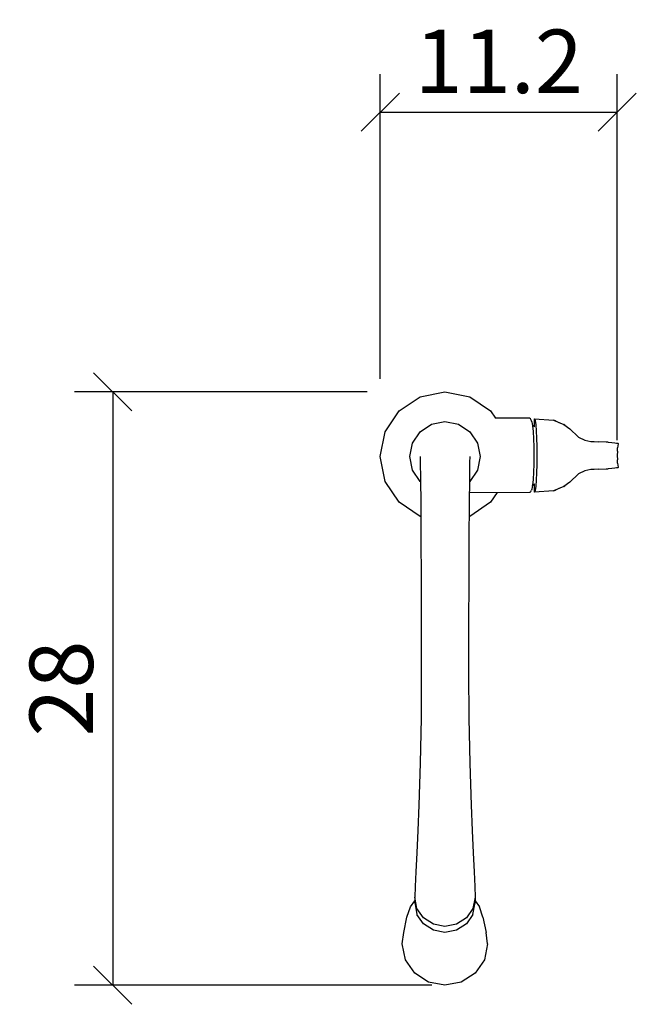
# Model space of a CAD drawing. Extents: x 177.3 to 206.5, y 135.1 to 181.6.
import ezdxf

# ---------------------------------------------------------------- set-up
doc = ezdxf.new("R2010")
doc.units = 0
doc.layers.add('Cotation-JacobDelafon', color=8, linetype='Continuous')
doc.styles.add('Jacob-Delafon', font='ARIAL.TTF')
doc.dimstyles.new('Cotation-Jacob-Delafon', dxfattribs={"dimtxt": 3, "dimasz": 1.8, "dimexe": 1.8, "dimexo": 0.625, "dimgap": 0.9, "dimtad": 1, "dimzin": 12, "dimdsep": 46, "dimtxsty": 'Jacob-Delafon', "dimblk": 'OBLIQUE', "dimcen": 0.9, "dimadec": 0, "dimazin": 3, "dimtfac": 1, "dimtofl": 0, "dimtmove": 2, "dimatfit": 3, "dimldrblk": 'OBLIQUE', "dimfxl": 1, "dimtolj": 1, "dimtzin": 0, "dimarcsym": 0})

# ---------------------------------------------------------------- blocks, each defined once
blk = doc.blocks.new('_Oblique')
at = {"color": 0, "linetype": 'ByBlock', "lineweight": -2}
blk.add_line((-0.5, -0.5), (0.5, 0.5), dxfattribs=at)
blk = doc.blocks.new('*D3')
at = {"layer": 'Cotation-JacobDelafon', "color": 0, "linetype": 'Continuous', "lineweight": -2}
for p, q in [((194.372, 164.654), (194.372, 179.057)), ((205.586, 161.75), (205.586, 179.057)), ((194.372, 177.257), (205.586, 177.257))]:
    blk.add_line(p, q, dxfattribs=at)
at = {"layer": 'Defpoints', "color": 0, "linetype": 'Continuous', "lineweight": 0}
for p in [(205.586, 177.257), (194.372, 164.029), (205.586, 161.125)]:
    blk.add_point(p, dxfattribs=at)
at = {"layer": 'Cotation-JacobDelafon', "color": 0, "linetype": 'Continuous', "lineweight": -2, "xscale": 1.8, "yscale": 1.8, "zscale": 1.8, "rotation": 180}
blk.add_blockref('_Oblique', (194.372, 177.257), dxfattribs=at)
at = {"layer": 'Cotation-JacobDelafon', "color": 0, "linetype": 'Continuous', "lineweight": -2, "xscale": 1.8, "yscale": 1.8, "zscale": 1.8}
blk.add_blockref('_Oblique', (205.586, 177.257), dxfattribs=at)
at = {"layer": 'Cotation-JacobDelafon', "color": 0, "linetype": 'Continuous', "lineweight": 0, "insert": (199.979, 179.663), "char_height": 3, "attachment_point": 5, "style": 'Jacob-Delafon'}
blk.add_mtext('\\A1;11.2', dxfattribs=at)
blk = doc.blocks.new('*D4')
at = {"layer": 'Cotation-JacobDelafon', "color": 0, "linetype": 'Continuous', "lineweight": -2}
for p, q in [((193.747, 164.029), (179.908, 164.029)), ((181.708, 164.029), (181.708, 135.971)), ((196.805, 135.971), (179.908, 135.971))]:
    blk.add_line(p, q, dxfattribs=at)
at = {"layer": 'Defpoints', "color": 0, "linetype": 'Continuous', "lineweight": 0}
for p in [(194.372, 164.029), (181.708, 135.971), (197.43, 135.971)]:
    blk.add_point(p, dxfattribs=at)
at = {"layer": 'Cotation-JacobDelafon', "color": 0, "linetype": 'Continuous', "lineweight": -2, "xscale": 1.8, "yscale": 1.8, "zscale": 1.8}
for p, rotation in [((181.708, 164.029), 90), ((181.708, 135.971), 270)]:
    blk.add_blockref('_Oblique', p, dxfattribs=dict(at, rotation=rotation))
at = {"layer": 'Cotation-JacobDelafon', "color": 0, "linetype": 'Continuous', "lineweight": 0, "insert": (179.276, 150), "char_height": 3, "attachment_point": 5, "rotation": 90, "style": 'Jacob-Delafon'}
blk.add_mtext('\\A1;28', dxfattribs=at)

msp = doc.modelspace()

# ---------------------------------------------------------------- linework, layer by layer
at = {"color": 7}
for p, q in [((196.259855, 163.79672), (197.430154, 164.029437)), ((197.430154, 164.029437), (198.600453, 163.79672)), ((195.26784, 163.133884), (196.259855, 163.79672)), ((198.600453, 163.79672), (199.592468, 163.133884)), ((194.604831, 162.141697), (195.26784, 163.133884)), ((199.592468, 163.133884), (199.826907, 162.782829)), ((196.255204, 162.146347), (196.794362, 162.506532)), ((196.794362, 162.506532), (197.430154, 162.632967)), ((197.430154, 162.632967), (198.066119, 162.506532)), ((198.066119, 162.506532), (198.605104, 162.146347)), ((201.438523, 162.781795), (199.826907, 162.782829)), ((201.484342, 162.758713), (201.438523, 162.781795)), ((201.52465, 162.66759), (201.484342, 162.758713)), ((201.540498, 162.615225), (201.52465, 162.66759)), ((201.540498, 162.615225), (201.573915, 162.427295)), ((201.672445, 162.764742), (202.571959, 162.692051)), ((201.708274, 162.673275), (201.672445, 162.764742)), ((201.672445, 162.373207), (201.672445, 162.764742)), ((201.73928, 162.477593), (201.708274, 162.673275)), ((202.571959, 162.692051), (203.057029, 162.488618)), ((202.668077, 162.657772), (202.571959, 162.692051)), ((202.668077, 162.657772), (202.816216, 162.589559)), ((194.372115, 160.971398), (194.604831, 162.141697)), ((195.89502, 161.607362), (196.255204, 162.146347)), ((198.605104, 162.146347), (198.965289, 161.607362)), ((201.56668, 162.467775), (201.672445, 162.373207)), ((201.567714, 162.462779), (201.587006, 162.403868)), ((201.573915, 162.427295), (201.600442, 162.154616)), ((201.600442, 162.154616), (201.619735, 161.81579)), ((201.764084, 162.194751), (201.73928, 162.477593)), ((201.781999, 161.843523), (201.764084, 162.194751)), ((203.057029, 162.488618), (203.339182, 162.285529)), ((203.100092, 162.458818), (203.057029, 162.488618)), ((203.100092, 162.458818), (203.123863, 162.440559)), ((203.319545, 162.298276), (203.753282, 161.889516)), ((195.768585, 160.971398), (195.89502, 161.607362)), ((198.965289, 161.607362), (199.091724, 160.971398)), ((201.619735, 161.81579), (201.631104, 161.431662)), ((201.792678, 161.445787), (201.781999, 161.843523)), ((203.753282, 161.889516), (204.047493, 161.755157)), ((204.047493, 161.755157), (204.33826, 161.687805)), ((204.33826, 161.687805), (204.489844, 161.685566)), ((204.489844, 161.685566), (204.70344, 161.676953)), ((205.063452, 161.654905), (204.70344, 161.676953)), ((205.148891, 161.648703), (205.063452, 161.654905)), ((205.148891, 161.648703), (205.334581, 161.633373)), ((205.334581, 161.633373), (205.462739, 161.622521)), ((205.462739, 161.622521), (205.550244, 161.613908)), ((205.548177, 161.612358), (205.554378, 161.612185)), ((205.550244, 161.613908), (205.596753, 161.609602)), ((205.554378, 161.612185), (205.615356, 161.608051)), ((205.596753, 161.609602), (205.612945, 161.608051)), ((205.627759, 161.577562), (205.60261, 161.392388)), ((205.615356, 161.608051), (205.624314, 161.595649)), ((205.624314, 161.595649), (205.627759, 161.577562)), ((201.631104, 161.431662), (201.636616, 161.024452)), ((201.796468, 161.024452), (201.792678, 161.445787)), ((205.588485, 161.225301), (205.582973, 161.024452)), ((205.588485, 161.225301), (205.60261, 161.392388)), ((194.604831, 159.801271), (194.372115, 160.971398)), ((195.89502, 160.335605), (195.768585, 160.971398)), ((196.255204, 160.971398), (196.260372, 160.698546)), ((196.260372, 160.698546), (196.272774, 159.931668)), ((198.599936, 160.698546), (198.587534, 159.931668)), ((198.605104, 160.971398), (198.599936, 160.698546)), ((199.091724, 160.971398), (198.965289, 160.335605)), ((201.636616, 161.024452), (201.631104, 160.617242)), ((201.792678, 160.602945), (201.796468, 161.024452)), ((205.582973, 161.024452), (205.588485, 160.823603)), ((205.60261, 160.656344), (205.588485, 160.823603)), ((205.60261, 160.656344), (205.627759, 160.471342)), ((196.255204, 159.79662), (195.89502, 160.335605)), ((198.965289, 160.335605), (198.605104, 159.79662)), ((201.619735, 160.233114), (201.600442, 159.894288)), ((201.631104, 160.617242), (201.619735, 160.233114)), ((201.764084, 159.854153), (201.781999, 160.205208)), ((201.781999, 160.205208), (201.792678, 160.602945)), ((204.047493, 160.293747), (203.753282, 160.159216)), ((204.33826, 160.360927), (204.047493, 160.293747)), ((204.489844, 160.363338), (204.33826, 160.360927)), ((204.70344, 160.371951), (204.489844, 160.363338)), ((204.70344, 160.371951), (205.063452, 160.393827)), ((205.063452, 160.393827), (205.148891, 160.400201)), ((205.334581, 160.415359), (205.148891, 160.400201)), ((205.462739, 160.426211), (205.334581, 160.415359)), ((205.550244, 160.434824), (205.462739, 160.426211)), ((205.554378, 160.436546), (205.548177, 160.436546)), ((205.596753, 160.43913), (205.550244, 160.434824)), ((205.615356, 160.440853), (205.554378, 160.436546)), ((205.612945, 160.440681), (205.596753, 160.43913)), ((205.624314, 160.453083), (205.615356, 160.440853)), ((205.627759, 160.471342), (205.624314, 160.453083)), ((195.26784, 158.809083), (194.604831, 159.801271)), ((196.274152, 159.783873), (196.255204, 159.79662)), ((196.272774, 159.931668), (196.284143, 158.716755)), ((198.587534, 159.931668), (198.576165, 158.716755)), ((198.605104, 159.79662), (198.586156, 159.783873)), ((201.600442, 159.894288), (201.573915, 159.621437)), ((201.73928, 159.571139), (201.764084, 159.854153)), ((203.339182, 159.763375), (203.057029, 159.560114)), ((203.753282, 160.159216), (203.339182, 159.763375)), ((201.438523, 159.266937), (198.581333, 159.265042)), ((199.897876, 159.265903), (199.592468, 158.809083)), ((201.484342, 159.290019), (201.438523, 159.266937)), ((201.484342, 159.290019), (201.52465, 159.381141)), ((201.540498, 159.433679), (201.52465, 159.381141)), ((201.573915, 159.621437), (201.540498, 159.433679)), ((201.56668, 159.581129), (201.672445, 159.675697)), ((201.567714, 159.585952), (201.587006, 159.645036)), ((201.672445, 159.28399), (201.672445, 159.675697)), ((201.672445, 159.28399), (201.708274, 159.375629)), ((202.571959, 159.356681), (201.672445, 159.28399)), ((201.708274, 159.375629), (201.73928, 159.571139)), ((203.057029, 159.560114), (202.571959, 159.356681)), ((202.571959, 159.356681), (202.668077, 159.39096)), ((202.816216, 159.459173), (202.668077, 159.39096)), ((203.057029, 159.560114), (203.100092, 159.589914)), ((203.123863, 159.608173), (203.100092, 159.589914)), ((196.259855, 158.146247), (195.26784, 158.809083)), ((199.592468, 158.809083), (198.600453, 158.146247)), ((196.284143, 158.716755), (196.293617, 157.106689)), ((198.576165, 158.716755), (198.566691, 157.106689)), ((196.287588, 158.140735), (196.259855, 158.146247)), ((198.600453, 158.146247), (198.57272, 158.140735)), ((196.293617, 157.106689), (196.301541, 155.154354)), ((198.566691, 157.106689), (198.558767, 155.154354)), ((196.301541, 155.154354), (196.307742, 153.017361)), ((198.558767, 155.154354), (198.552566, 153.017361)), ((196.307742, 153.017361), (196.311015, 150.778049)), ((198.552566, 153.017361), (198.549293, 150.778049)), ((196.311015, 150.778049), (196.299301, 148.594548)), ((198.549293, 150.778049), (198.561007, 148.594548)), ((196.299301, 148.594548), (196.256927, 146.474091)), ((198.561007, 148.594548), (198.603381, 146.474091)), ((196.256927, 146.474091), (196.194226, 144.491094)), ((198.603381, 146.474091), (198.666082, 144.491094)), ((196.194226, 144.491094), (196.144961, 143.29289)), ((198.666082, 144.491094), (198.715519, 143.29289)), ((196.144961, 143.29289), (196.096213, 142.233868)), ((198.715519, 143.29289), (198.764095, 142.233868)), ((196.096213, 142.233868), (196.051771, 141.342277)), ((198.764095, 142.233868), (198.808537, 141.342277)), ((196.051771, 141.342277), (196.014564, 140.641545)), ((198.808537, 141.342277), (198.845744, 140.641545)), ((196.014564, 140.641545), (195.998028, 140.132704)), ((198.845744, 140.641545), (198.86228, 140.132704)), ((195.800107, 139.673473), (195.998028, 139.960105)), ((196.106893, 139.602848), (195.998028, 140.132704)), ((195.998028, 140.10721), (196.000612, 140.119957)), ((195.998028, 140.10721), (195.998028, 139.877767)), ((195.998028, 139.877767), (196.106893, 139.331375)), ((195.998028, 139.852273), (196.000612, 139.86502)), ((196.00888, 139.799563), (196.011464, 139.81231)), ((198.86228, 140.132704), (198.753415, 139.602848)), ((198.753415, 139.314838), (198.86228, 139.877767)), ((198.848844, 139.81231), (198.8516, 139.799563)), ((198.859696, 140.119957), (198.86228, 140.10721)), ((198.859696, 139.86502), (198.86228, 139.852273)), ((198.86228, 140.10721), (198.86228, 139.877767)), ((198.86228, 139.960105), (199.060201, 139.673473)), ((195.630953, 139.188403), (195.800107, 139.673473)), ((196.417468, 139.153608), (196.106893, 139.602848)), ((196.417468, 138.872833), (196.106893, 139.322073)), ((198.753415, 139.602848), (198.44284, 139.153608)), ((198.753415, 139.322073), (198.44284, 138.872833)), ((198.758238, 139.371682), (198.762889, 139.368582)), ((199.229355, 139.188403), (199.060201, 139.673473)), ((195.482814, 138.467689), (195.630953, 139.188403)), ((196.882039, 138.853196), (196.417468, 139.153608)), ((196.882039, 138.572765), (196.417468, 138.872833)), ((197.430154, 138.747776), (196.882039, 138.853196)), ((197.978269, 138.853196), (197.430154, 138.747776)), ((198.44284, 139.153608), (197.978269, 138.853196)), ((198.44284, 138.872833), (197.978269, 138.572765)), ((199.229355, 139.188403), (199.377667, 138.467689)), ((195.409261, 137.924742), (195.482814, 138.467689)), ((197.430154, 138.467345), (196.882039, 138.572765)), ((197.978269, 138.572765), (197.430154, 138.467345)), ((199.451047, 137.924742), (199.377667, 138.467689)), ((195.563085, 137.176812), (195.409261, 137.924742)), ((199.451047, 137.924742), (199.297396, 137.176812)), ((196.001128, 136.542914), (195.563085, 137.176812)), ((199.297396, 137.176812), (198.85918, 136.542914)), ((196.65673, 136.119168), (196.001128, 136.542914)), ((198.85918, 136.542914), (198.203578, 136.119168)), ((197.430154, 135.970684), (196.65673, 136.119168)), ((198.203578, 136.119168), (197.430154, 135.970684))]:
    msp.add_line(p, q, dxfattribs=at)

# ---------------------------------------------------------------- dimensions: what is measured, and where the dimension line sits
at = {"layer": 'Cotation-JacobDelafon', "linetype": 'Continuous', "lineweight": 0}
dim = msp.add_linear_dim(base=(205.585729, 177.25714), p1=(194.372115, 164.029437), p2=(205.585729, 161.124876), text='11.2', dimstyle='Cotation-Jacob-Delafon', dxfattribs=at)
dim.commit()
dim.dimension.update_dxf_attribs({"geometry": '*D3', "text_midpoint": (199.978922, 179.663279)})
dim = msp.add_linear_dim(base=(181.707836, 135.970684), p1=(194.372115, 164.029437), p2=(197.430154, 135.970684), angle=90, text='28', dimstyle='Cotation-Jacob-Delafon', dxfattribs=at)
dim.commit()
dim.dimension.update_dxf_attribs({"geometry": '*D4', "text_midpoint": (179.276117, 150.000061)})

doc.saveas('drawing.dxf')
